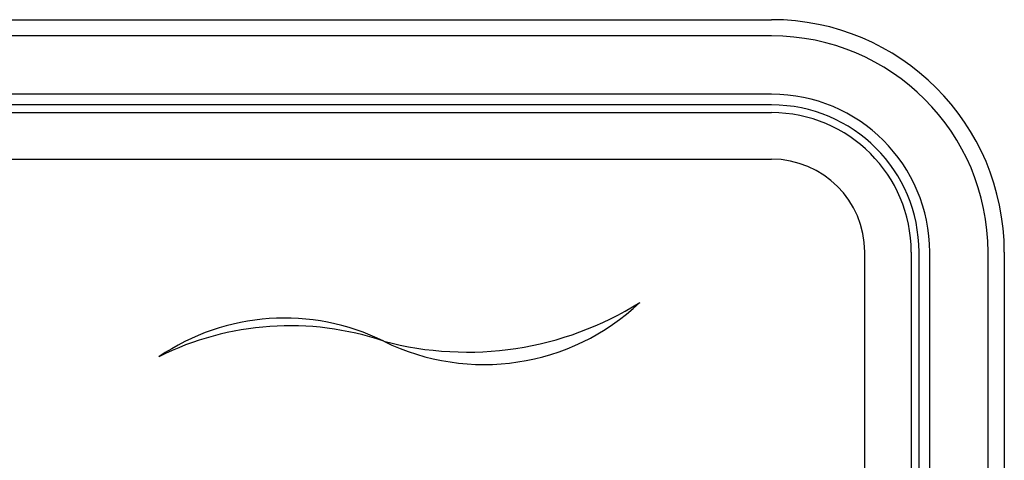
# Model space of a CAD drawing. Units: millimetres. Extents: x 468 to 8396, y 38 to 5416.
# Drawn here: x 3503 to 3566, y 1546 to 1574 of the extents above; entities that cross this region are included whole.
import ezdxf

# ---------------------------------------------------------------- set-up
doc = ezdxf.new("R2010")
doc.units = ezdxf.units.MM
doc.header["$LTSCALE"] = 2
doc.layers.add('DANMEN', color=7, linetype='Continuous')

msp = doc.modelspace()

# ---------------------------------------------------------------- linework, layer by layer
at = {"layer": 'DANMEN', "color": 2, "linetype": 'Continuous', "lineweight": 25}
for p, q in [((3501.455, 1573.948), (3551.455, 1573.948)), ((3551.455, 1572.899), (3501.455, 1572.899)), ((3551.455, 1569.138), (3501.455, 1569.138)), ((3551.455, 1568.448), (3501.455, 1568.448)), ((3501.455, 1567.948), (3551.455, 1567.948)), ((3501.455, 1564.948), (3551.455, 1564.948)), ((3557.455, 1493.53), (3557.455, 1558.948)), ((3560.455, 1558.948), (3560.455, 1463.948)), ((3560.955, 1463.948), (3560.955, 1558.948)), ((3561.644, 1463.948), (3561.644, 1558.948)), ((3565.406, 1463.948), (3565.406, 1558.948)), ((3566.455, 1558.948), (3566.455, 1463.948))]:
    msp.add_line(p, q, dxfattribs=at)
for centre, radius, start, end in [((3551.455, 1558.948), 15, 0, 90), ((3551.455, 1558.948), 13.951, 0, 90), ((3551.455, 1558.948), 10.19, 0, 90), ((3551.455, 1558.948), 9.5, 0, 90), ((3551.455, 1558.948), 9, 0, 90), ((3551.455, 1558.948), 6, 0, 90), ((3531.825, 1573.451), 20.953, 255.14826, 302.08303), ((3532.906, 1566.32), 14.622, 243.82071, 313.41059), ((3520.059, 1540.312), 14.386, 63.60216, 124.28821), ((3520.4, 1535.368), 18.83, 71.24359, 116.64678)]:
    msp.add_arc(centre, radius, start, end, dxfattribs=at)

doc.saveas('drawing.dxf')
